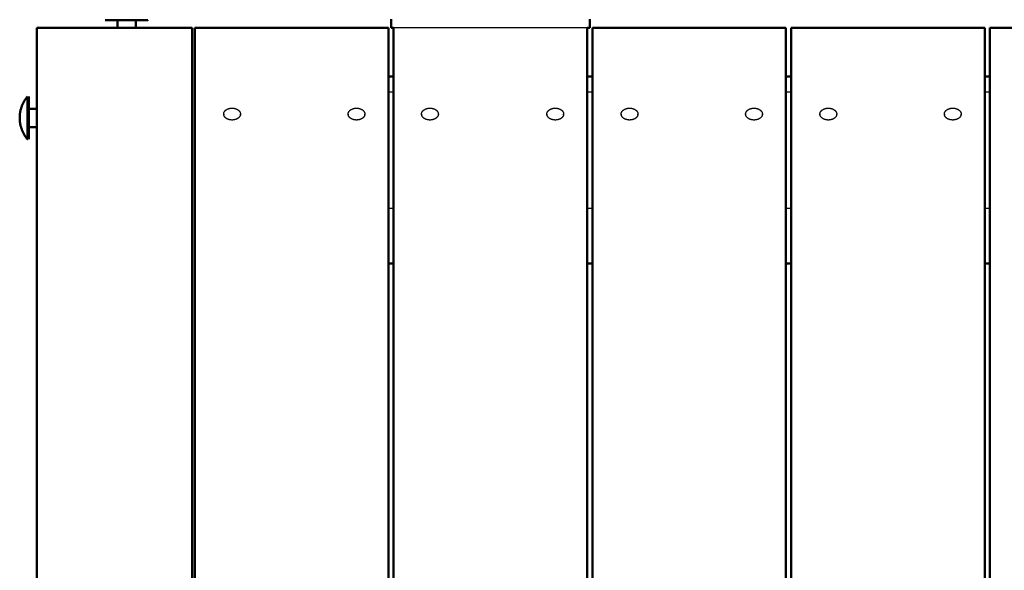
# Model space of a CAD drawing. Units: millimetres. Extents: x -4982 to 2634, y -2132 to 5397.
# Drawn here: x -617 to -48, y 319 to 637 of the extents above; entities that cross this region are included whole.
import ezdxf

# ---------------------------------------------------------------- set-up
doc = ezdxf.new("R2010")
doc.units = ezdxf.units.MM
doc.layers.add('Make2D$Visible$Curves', color=7, linetype='Continuous', true_color=0x000000)
doc.layers.add('Make2D$Visible$SceneSilhouetteCurves', color=7, linetype='Continuous', lineweight=50, true_color=0x000000)

msp = doc.modelspace()

# ---------------------------------------------------------------- linework, layer by layer
at = {"layer": 'Make2D$Visible$Curves'}
for points in [[(-607.5, 632.5), (-517.5, 632.5)], [(-607.5, 632.5), (-607.5, 0)], [(-567.83, 637), (-567.82, 637), (-543.18, 637), (-543.18, 637)], [(-560.79, 637), (-560.79, 632.5)], [(-550.21, 632.5), (-550.21, 637)], [(-517.5, 632.5), (-517.5, 1.5)], [(-404, 632.5), (-516, 632.5)], [(-516, 632.5), (-516, 1.5)], [(-404, 632.5), (-404, 1.5)], [(-402.5, 637.5), (-402.5, 632.5)], [(-402.5, 632.5), (-401, 632.5)], [(-289, 632.5), (-401, 632.5)], [(-401, 632.5), (-401, 1.5)], [(-289, 632.5), (-287.5, 632.5)], [(-289, 632.5), (-289, 1.5)], [(-287.5, 637.5), (-287.5, 632.5)], [(-174, 632.5), (-286, 632.5)], [(-286, 632.5), (-286, 1.5)], [(-174, 632.5), (-174, 1.5)], [(-59, 632.5), (-171, 632.5)], [(-171, 632.5), (-171, 1.5)], [(-59, 632.5), (-59, 1.5)], [(56, 632.5), (-56, 632.5)], [(-56, 632.5), (-56, 1.5)], [(-401, 604.5), (-404, 604.5)], [(-286, 604.5), (-289, 604.5)], [(-171, 604.5), (-174, 604.5)], [(-56, 604.5), (-59, 604.5)], [(-617.38, 580.5), (-617.38, 580.91), (-617.36, 581.32), (-617.34, 581.74), (-617.31, 582.15), (-617.27, 582.56), (-617.22, 582.98), (-617.16, 583.39), (-617.09, 583.8), (-617.02, 584.22), (-616.93, 584.63), (-616.84, 585.04), (-616.73, 585.45), (-616.62, 585.85), (-616.5, 586.26), (-616.37, 586.66), (-616.23, 587.06), (-616.08, 587.45), (-615.92, 587.84), (-615.75, 588.23), (-615.58, 588.62), (-615.4, 589), (-615.21, 589.37), (-615.01, 589.74), (-614.8, 590.11), (-614.59, 590.47), (-614.37, 590.82), (-614.14, 591.17), (-613.91, 591.52), (-613.66, 591.85), (-613.42, 592.18), (-613.16, 592.51), (-612.9, 592.83)], [(-612.9, 580.5), (-612.9, 589.22), (-612.9, 591.96), (-612.9, 592.62), (-612.9, 592.78), (-612.9, 592.81), (-612.9, 592.82), (-612.9, 592.82), (-612.9, 592.82), (-612.9, 592.83)], [(-612, 568.18), (-612, 568.18), (-612, 592.82), (-612, 592.83)], [(-401, 595.28), (-404, 595.28)], [(-286, 595.28), (-289, 595.28)], [(-171, 595.28), (-174, 595.28)], [(-56, 595.28), (-59, 595.28)], [(-607.5, 585.79), (-612, 585.79)], [(-499.35, 582.71), (-499.35, 582.78), (-499.35, 582.86), (-499.34, 582.94), (-499.33, 583.02), (-499.32, 583.09), (-499.31, 583.17), (-499.29, 583.25), (-499.27, 583.33), (-499.25, 583.41), (-499.22, 583.49), (-499.19, 583.57), (-499.16, 583.65), (-499.13, 583.73), (-499.09, 583.81), (-499.05, 583.89), (-499.01, 583.97), (-498.96, 584.05), (-498.91, 584.13), (-498.86, 584.21), (-498.81, 584.28), (-498.75, 584.36), (-498.69, 584.43), (-498.63, 584.51), (-498.56, 584.58), (-498.49, 584.66), (-498.42, 584.73), (-498.34, 584.8), (-498.27, 584.87), (-498.19, 584.94), (-498.1, 585), (-498.02, 585.07), (-497.93, 585.13), (-497.84, 585.19), (-497.75, 585.25), (-497.65, 585.31), (-497.56, 585.37), (-497.46, 585.42), (-497.36, 585.48), (-497.26, 585.53), (-497.15, 585.58), (-497.05, 585.62), (-496.94, 585.67), (-496.84, 585.71), (-496.73, 585.75), (-496.62, 585.79), (-496.51, 585.83), (-496.4, 585.86), (-496.29, 585.9), (-496.17, 585.93), (-496.06, 585.95), (-495.95, 585.98), (-495.83, 586), (-495.72, 586.03), (-495.61, 586.05), (-495.38, 586.08), (-495.16, 586.1), (-494.94, 586.12), (-494.72, 586.13), (-494.5, 586.14), (-494.28, 586.13), (-494.06, 586.12), (-493.84, 586.1), (-493.62, 586.08), (-493.39, 586.05), (-493.28, 586.03), (-493.17, 586), (-493.05, 585.98), (-492.94, 585.95), (-492.83, 585.93), (-492.71, 585.9), (-492.6, 585.86), (-492.49, 585.83), (-492.38, 585.79), (-492.27, 585.75), (-492.16, 585.71), (-492.06, 585.67), (-491.95, 585.62), (-491.85, 585.58), (-491.74, 585.53), (-491.64, 585.48), (-491.54, 585.42), (-491.44, 585.37), (-491.35, 585.31), (-491.25, 585.25), (-491.16, 585.19), (-491.07, 585.13), (-490.98, 585.07), (-490.9, 585), (-490.81, 584.94), (-490.73, 584.87), (-490.66, 584.8), (-490.58, 584.73), (-490.51, 584.66), (-490.44, 584.58), (-490.37, 584.51), (-490.31, 584.43), (-490.25, 584.36), (-490.19, 584.28), (-490.14, 584.21), (-490.09, 584.13), (-490.04, 584.05), (-489.99, 583.97), (-489.95, 583.89), (-489.91, 583.81), (-489.87, 583.73), (-489.84, 583.65), (-489.81, 583.57), (-489.78, 583.49), (-489.75, 583.41), (-489.73, 583.33), (-489.71, 583.25), (-489.69, 583.17), (-489.68, 583.09), (-489.67, 583.02), (-489.66, 582.94), (-489.65, 582.86), (-489.65, 582.78), (-489.65, 582.71)], [(-499.35, 582.71), (-499.35, 582.32)], [(-489.65, 582.71), (-489.65, 582.63), (-489.65, 582.55), (-489.66, 582.48), (-489.67, 582.4), (-489.68, 582.32), (-489.69, 582.24), (-489.71, 582.16), (-489.73, 582.08), (-489.75, 582), (-489.78, 581.92), (-489.81, 581.84), (-489.84, 581.76), (-489.87, 581.68), (-489.91, 581.6), (-489.95, 581.52), (-489.99, 581.44), (-490.04, 581.37), (-490.09, 581.29), (-490.14, 581.21), (-490.19, 581.13), (-490.25, 581.06), (-490.31, 580.98), (-490.37, 580.9), (-490.44, 580.83), (-490.51, 580.76), (-490.58, 580.69), (-490.66, 580.62), (-490.73, 580.55), (-490.81, 580.48), (-490.9, 580.41), (-490.98, 580.35), (-491.07, 580.28), (-491.16, 580.22), (-491.25, 580.16), (-491.35, 580.1), (-491.44, 580.04), (-491.54, 579.99), (-491.64, 579.94), (-491.74, 579.89), (-491.85, 579.84), (-491.95, 579.79), (-492.06, 579.74), (-492.16, 579.7), (-492.27, 579.66), (-492.38, 579.62), (-492.49, 579.59), (-492.6, 579.55), (-492.71, 579.52), (-492.83, 579.49), (-492.94, 579.46), (-493.05, 579.43), (-493.17, 579.41), (-493.28, 579.39), (-493.39, 579.37), (-493.62, 579.34), (-493.84, 579.31), (-494.06, 579.29), (-494.28, 579.28), (-494.5, 579.28), (-494.72, 579.28), (-494.94, 579.29), (-495.16, 579.31), (-495.38, 579.34), (-495.61, 579.37), (-495.72, 579.39), (-495.83, 579.41), (-495.95, 579.43), (-496.06, 579.46), (-496.17, 579.49), (-496.29, 579.52), (-496.4, 579.55), (-496.51, 579.59), (-496.62, 579.62), (-496.73, 579.66), (-496.84, 579.7), (-496.94, 579.74), (-497.05, 579.79), (-497.15, 579.84), (-497.26, 579.89), (-497.36, 579.94), (-497.46, 579.99), (-497.56, 580.04), (-497.65, 580.1), (-497.75, 580.16), (-497.84, 580.22), (-497.93, 580.28), (-498.02, 580.35), (-498.1, 580.41), (-498.19, 580.48), (-498.27, 580.55), (-498.34, 580.62), (-498.42, 580.69), (-498.49, 580.76), (-498.56, 580.83), (-498.63, 580.9), (-498.69, 580.98), (-498.75, 581.06), (-498.81, 581.13), (-498.86, 581.21), (-498.91, 581.29), (-498.96, 581.37), (-499.01, 581.44), (-499.05, 581.52), (-499.09, 581.6), (-499.13, 581.68), (-499.16, 581.76), (-499.19, 581.84), (-499.22, 581.92), (-499.25, 582), (-499.27, 582.08), (-499.29, 582.16), (-499.31, 582.24), (-499.32, 582.32), (-499.33, 582.4), (-499.34, 582.48), (-499.35, 582.55), (-499.35, 582.63), (-499.35, 582.71)], [(-489.65, 582.32), (-489.65, 582.71)], [(-427.35, 582.71), (-427.35, 582.78), (-427.35, 582.86), (-427.34, 582.94), (-427.33, 583.02), (-427.32, 583.09), (-427.31, 583.17), (-427.29, 583.25), (-427.27, 583.33), (-427.25, 583.41), (-427.22, 583.49), (-427.19, 583.57), (-427.16, 583.65), (-427.13, 583.73), (-427.09, 583.81), (-427.05, 583.89), (-427.01, 583.97), (-426.96, 584.05), (-426.91, 584.13), (-426.86, 584.21), (-426.81, 584.28), (-426.75, 584.36), (-426.69, 584.43), (-426.63, 584.51), (-426.56, 584.58), (-426.49, 584.66), (-426.42, 584.73), (-426.34, 584.8), (-426.27, 584.87), (-426.19, 584.94), (-426.1, 585), (-426.02, 585.07), (-425.93, 585.13), (-425.84, 585.19), (-425.75, 585.25), (-425.65, 585.31), (-425.56, 585.37), (-425.46, 585.42), (-425.36, 585.48), (-425.26, 585.53), (-425.15, 585.58), (-425.05, 585.62), (-424.94, 585.67), (-424.84, 585.71), (-424.73, 585.75), (-424.62, 585.79), (-424.51, 585.83), (-424.4, 585.86), (-424.29, 585.9), (-424.17, 585.93), (-424.06, 585.95), (-423.95, 585.98), (-423.83, 586), (-423.72, 586.03), (-423.61, 586.05), (-423.38, 586.08), (-423.16, 586.1), (-422.94, 586.12), (-422.72, 586.13), (-422.5, 586.14), (-422.28, 586.13), (-422.06, 586.12), (-421.84, 586.1), (-421.62, 586.08), (-421.39, 586.05), (-421.28, 586.03), (-421.17, 586), (-421.05, 585.98), (-420.94, 585.95), (-420.83, 585.93), (-420.71, 585.9), (-420.6, 585.86), (-420.49, 585.83), (-420.38, 585.79), (-420.27, 585.75), (-420.16, 585.71), (-420.06, 585.67), (-419.95, 585.62), (-419.85, 585.58), (-419.74, 585.53), (-419.64, 585.48), (-419.54, 585.42), (-419.44, 585.37), (-419.35, 585.31), (-419.25, 585.25), (-419.16, 585.19), (-419.07, 585.13), (-418.98, 585.07), (-418.9, 585), (-418.81, 584.94), (-418.73, 584.87), (-418.66, 584.8), (-418.58, 584.73), (-418.51, 584.66), (-418.44, 584.58), (-418.37, 584.51), (-418.31, 584.43), (-418.25, 584.36), (-418.19, 584.28), (-418.14, 584.21), (-418.09, 584.13), (-418.04, 584.05), (-417.99, 583.97), (-417.95, 583.89), (-417.91, 583.81), (-417.87, 583.73), (-417.84, 583.65), (-417.81, 583.57), (-417.78, 583.49), (-417.75, 583.41), (-417.73, 583.33), (-417.71, 583.25), (-417.69, 583.17), (-417.68, 583.09), (-417.67, 583.02), (-417.66, 582.94), (-417.65, 582.86), (-417.65, 582.78), (-417.65, 582.71)], [(-427.35, 582.71), (-427.35, 582.32)], [(-417.65, 582.71), (-417.65, 582.63), (-417.65, 582.55), (-417.66, 582.48), (-417.67, 582.4), (-417.68, 582.32), (-417.69, 582.24), (-417.71, 582.16), (-417.73, 582.08), (-417.75, 582), (-417.78, 581.92), (-417.81, 581.84), (-417.84, 581.76), (-417.87, 581.68), (-417.91, 581.6), (-417.95, 581.52), (-417.99, 581.44), (-418.04, 581.37), (-418.09, 581.29), (-418.14, 581.21), (-418.19, 581.13), (-418.25, 581.06), (-418.31, 580.98), (-418.37, 580.9), (-418.44, 580.83), (-418.51, 580.76), (-418.58, 580.69), (-418.66, 580.62), (-418.73, 580.55), (-418.81, 580.48), (-418.9, 580.41), (-418.98, 580.35), (-419.07, 580.28), (-419.16, 580.22), (-419.25, 580.16), (-419.35, 580.1), (-419.44, 580.04), (-419.54, 579.99), (-419.64, 579.94), (-419.74, 579.89), (-419.85, 579.84), (-419.95, 579.79), (-420.06, 579.74), (-420.16, 579.7), (-420.27, 579.66), (-420.38, 579.62), (-420.49, 579.59), (-420.6, 579.55), (-420.71, 579.52), (-420.83, 579.49), (-420.94, 579.46), (-421.05, 579.43), (-421.17, 579.41), (-421.28, 579.39), (-421.39, 579.37), (-421.62, 579.34), (-421.84, 579.31), (-422.06, 579.29), (-422.28, 579.28), (-422.5, 579.28), (-422.72, 579.28), (-422.94, 579.29), (-423.16, 579.31), (-423.38, 579.34), (-423.61, 579.37), (-423.72, 579.39), (-423.83, 579.41), (-423.95, 579.43), (-424.06, 579.46), (-424.17, 579.49), (-424.29, 579.52), (-424.4, 579.55), (-424.51, 579.59), (-424.62, 579.62), (-424.73, 579.66), (-424.84, 579.7), (-424.94, 579.74), (-425.05, 579.79), (-425.15, 579.84), (-425.26, 579.89), (-425.36, 579.94), (-425.46, 579.99), (-425.56, 580.04), (-425.65, 580.1), (-425.75, 580.16), (-425.84, 580.22), (-425.93, 580.28), (-426.02, 580.35), (-426.1, 580.41), (-426.19, 580.48), (-426.27, 580.55), (-426.34, 580.62), (-426.42, 580.69), (-426.49, 580.76), (-426.56, 580.83), (-426.63, 580.9), (-426.69, 580.98), (-426.75, 581.06), (-426.81, 581.13), (-426.86, 581.21), (-426.91, 581.29), (-426.96, 581.37), (-427.01, 581.44), (-427.05, 581.52), (-427.09, 581.6), (-427.13, 581.68), (-427.16, 581.76), (-427.19, 581.84), (-427.22, 581.92), (-427.25, 582), (-427.27, 582.08), (-427.29, 582.16), (-427.31, 582.24), (-427.32, 582.32), (-427.33, 582.4), (-427.34, 582.48), (-427.35, 582.55), (-427.35, 582.63), (-427.35, 582.71)], [(-417.65, 582.32), (-417.65, 582.71)], [(-384.85, 582.71), (-384.85, 582.78), (-384.85, 582.86), (-384.84, 582.94), (-384.83, 583.02), (-384.82, 583.09), (-384.81, 583.17), (-384.79, 583.25), (-384.77, 583.33), (-384.75, 583.41), (-384.72, 583.49), (-384.69, 583.57), (-384.66, 583.65), (-384.63, 583.73), (-384.59, 583.81), (-384.55, 583.89), (-384.51, 583.97), (-384.46, 584.05), (-384.41, 584.13), (-384.36, 584.21), (-384.31, 584.28), (-384.25, 584.36), (-384.19, 584.43), (-384.13, 584.51), (-384.06, 584.58), (-383.99, 584.66), (-383.92, 584.73), (-383.84, 584.8), (-383.77, 584.87), (-383.69, 584.94), (-383.6, 585), (-383.52, 585.07), (-383.43, 585.13), (-383.34, 585.19), (-383.25, 585.25), (-383.15, 585.31), (-383.06, 585.37), (-382.96, 585.42), (-382.86, 585.48), (-382.76, 585.53), (-382.65, 585.58), (-382.55, 585.62), (-382.44, 585.67), (-382.34, 585.71), (-382.23, 585.75), (-382.12, 585.79), (-382.01, 585.83), (-381.9, 585.86), (-381.79, 585.9), (-381.67, 585.93), (-381.56, 585.95), (-381.45, 585.98), (-381.33, 586), (-381.22, 586.03), (-381.11, 586.05), (-380.88, 586.08), (-380.66, 586.1), (-380.44, 586.12), (-380.22, 586.13), (-380, 586.14), (-379.78, 586.13), (-379.56, 586.12), (-379.34, 586.1), (-379.12, 586.08), (-378.89, 586.05), (-378.78, 586.03), (-378.67, 586), (-378.55, 585.98), (-378.44, 585.95), (-378.33, 585.93), (-378.21, 585.9), (-378.1, 585.86), (-377.99, 585.83), (-377.88, 585.79), (-377.77, 585.75), (-377.66, 585.71), (-377.56, 585.67), (-377.45, 585.62), (-377.35, 585.58), (-377.24, 585.53), (-377.14, 585.48), (-377.04, 585.42), (-376.94, 585.37), (-376.85, 585.31), (-376.75, 585.25), (-376.66, 585.19), (-376.57, 585.13), (-376.48, 585.07), (-376.4, 585), (-376.31, 584.94), (-376.23, 584.87), (-376.16, 584.8), (-376.08, 584.73), (-376.01, 584.66), (-375.94, 584.58), (-375.87, 584.51), (-375.81, 584.43), (-375.75, 584.36), (-375.69, 584.28), (-375.64, 584.21), (-375.59, 584.13), (-375.54, 584.05), (-375.49, 583.97), (-375.45, 583.89), (-375.41, 583.81), (-375.37, 583.73), (-375.34, 583.65), (-375.31, 583.57), (-375.28, 583.49), (-375.25, 583.41), (-375.23, 583.33), (-375.21, 583.25), (-375.19, 583.17), (-375.18, 583.09), (-375.17, 583.02), (-375.16, 582.94), (-375.15, 582.86), (-375.15, 582.78), (-375.15, 582.71)], [(-384.85, 582.71), (-384.85, 582.32)], [(-375.15, 582.71), (-375.15, 582.63), (-375.15, 582.55), (-375.16, 582.48), (-375.17, 582.4), (-375.18, 582.32), (-375.19, 582.24), (-375.21, 582.16), (-375.23, 582.08), (-375.25, 582), (-375.28, 581.92), (-375.31, 581.84), (-375.34, 581.76), (-375.37, 581.68), (-375.41, 581.6), (-375.45, 581.52), (-375.49, 581.44), (-375.54, 581.37), (-375.59, 581.29), (-375.64, 581.21), (-375.69, 581.13), (-375.75, 581.06), (-375.81, 580.98), (-375.87, 580.9), (-375.94, 580.83), (-376.01, 580.76), (-376.08, 580.69), (-376.16, 580.62), (-376.23, 580.55), (-376.31, 580.48), (-376.4, 580.41), (-376.48, 580.35), (-376.57, 580.28), (-376.66, 580.22), (-376.75, 580.16), (-376.85, 580.1), (-376.94, 580.04), (-377.04, 579.99), (-377.14, 579.94), (-377.24, 579.89), (-377.35, 579.84), (-377.45, 579.79), (-377.56, 579.74), (-377.66, 579.7), (-377.77, 579.66), (-377.88, 579.62), (-377.99, 579.59), (-378.1, 579.55), (-378.21, 579.52), (-378.33, 579.49), (-378.44, 579.46), (-378.55, 579.43), (-378.67, 579.41), (-378.78, 579.39), (-378.89, 579.37), (-379.12, 579.34), (-379.34, 579.31), (-379.56, 579.29), (-379.78, 579.28), (-380, 579.28), (-380.22, 579.28), (-380.44, 579.29), (-380.66, 579.31), (-380.88, 579.34), (-381.11, 579.37), (-381.22, 579.39), (-381.33, 579.41), (-381.45, 579.43), (-381.56, 579.46), (-381.67, 579.49), (-381.79, 579.52), (-381.9, 579.55), (-382.01, 579.59), (-382.12, 579.62), (-382.23, 579.66), (-382.34, 579.7), (-382.44, 579.74), (-382.55, 579.79), (-382.65, 579.84), (-382.76, 579.89), (-382.86, 579.94), (-382.96, 579.99), (-383.06, 580.04), (-383.15, 580.1), (-383.25, 580.16), (-383.34, 580.22), (-383.43, 580.28), (-383.52, 580.35), (-383.6, 580.41), (-383.69, 580.48), (-383.77, 580.55), (-383.84, 580.62), (-383.92, 580.69), (-383.99, 580.76), (-384.06, 580.83), (-384.13, 580.9), (-384.19, 580.98), (-384.25, 581.06), (-384.31, 581.13), (-384.36, 581.21), (-384.41, 581.29), (-384.46, 581.37), (-384.51, 581.44), (-384.55, 581.52), (-384.59, 581.6), (-384.63, 581.68), (-384.66, 581.76), (-384.69, 581.84), (-384.72, 581.92), (-384.75, 582), (-384.77, 582.08), (-384.79, 582.16), (-384.81, 582.24), (-384.82, 582.32), (-384.83, 582.4), (-384.84, 582.48), (-384.85, 582.55), (-384.85, 582.63), (-384.85, 582.71)], [(-375.15, 582.32), (-375.15, 582.71)], [(-312.35, 582.71), (-312.35, 582.78), (-312.35, 582.86), (-312.34, 582.94), (-312.33, 583.02), (-312.32, 583.09), (-312.31, 583.17), (-312.29, 583.25), (-312.27, 583.33), (-312.25, 583.41), (-312.22, 583.49), (-312.19, 583.57), (-312.16, 583.65), (-312.13, 583.73), (-312.09, 583.81), (-312.05, 583.89), (-312.01, 583.97), (-311.96, 584.05), (-311.91, 584.13), (-311.86, 584.21), (-311.81, 584.28), (-311.75, 584.36), (-311.69, 584.43), (-311.63, 584.51), (-311.56, 584.58), (-311.49, 584.66), (-311.42, 584.73), (-311.34, 584.8), (-311.27, 584.87), (-311.19, 584.94), (-311.1, 585), (-311.02, 585.07), (-310.93, 585.13), (-310.84, 585.19), (-310.75, 585.25), (-310.65, 585.31), (-310.56, 585.37), (-310.46, 585.42), (-310.36, 585.48), (-310.26, 585.53), (-310.15, 585.58), (-310.05, 585.62), (-309.94, 585.67), (-309.84, 585.71), (-309.73, 585.75), (-309.62, 585.79), (-309.51, 585.83), (-309.4, 585.86), (-309.29, 585.9), (-309.17, 585.93), (-309.06, 585.95), (-308.95, 585.98), (-308.83, 586), (-308.72, 586.03), (-308.61, 586.05), (-308.38, 586.08), (-308.16, 586.1), (-307.94, 586.12), (-307.72, 586.13), (-307.5, 586.14), (-307.28, 586.13), (-307.06, 586.12), (-306.84, 586.1), (-306.62, 586.08), (-306.39, 586.05), (-306.28, 586.03), (-306.17, 586), (-306.05, 585.98), (-305.94, 585.95), (-305.83, 585.93), (-305.71, 585.9), (-305.6, 585.86), (-305.49, 585.83), (-305.38, 585.79), (-305.27, 585.75), (-305.16, 585.71), (-305.06, 585.67), (-304.95, 585.62), (-304.85, 585.58), (-304.74, 585.53), (-304.64, 585.48), (-304.54, 585.42), (-304.44, 585.37), (-304.35, 585.31), (-304.25, 585.25), (-304.16, 585.19), (-304.07, 585.13), (-303.98, 585.07), (-303.9, 585), (-303.81, 584.94), (-303.73, 584.87), (-303.66, 584.8), (-303.58, 584.73), (-303.51, 584.66), (-303.44, 584.58), (-303.37, 584.51), (-303.31, 584.43), (-303.25, 584.36), (-303.19, 584.28), (-303.14, 584.21), (-303.09, 584.13), (-303.04, 584.05), (-302.99, 583.97), (-302.95, 583.89), (-302.91, 583.81), (-302.87, 583.73), (-302.84, 583.65), (-302.81, 583.57), (-302.78, 583.49), (-302.75, 583.41), (-302.73, 583.33), (-302.71, 583.25), (-302.69, 583.17), (-302.68, 583.09), (-302.67, 583.02), (-302.66, 582.94), (-302.65, 582.86), (-302.65, 582.78), (-302.65, 582.71)], [(-312.35, 582.71), (-312.35, 582.32)], [(-302.65, 582.71), (-302.65, 582.63), (-302.65, 582.55), (-302.66, 582.48), (-302.67, 582.4), (-302.68, 582.32), (-302.69, 582.24), (-302.71, 582.16), (-302.73, 582.08), (-302.75, 582), (-302.78, 581.92), (-302.81, 581.84), (-302.84, 581.76), (-302.87, 581.68), (-302.91, 581.6), (-302.95, 581.52), (-302.99, 581.44), (-303.04, 581.37), (-303.09, 581.29), (-303.14, 581.21), (-303.19, 581.13), (-303.25, 581.06), (-303.31, 580.98), (-303.37, 580.9), (-303.44, 580.83), (-303.51, 580.76), (-303.58, 580.69), (-303.66, 580.62), (-303.73, 580.55), (-303.81, 580.48), (-303.9, 580.41), (-303.98, 580.35), (-304.07, 580.28), (-304.16, 580.22), (-304.25, 580.16), (-304.35, 580.1), (-304.44, 580.04), (-304.54, 579.99), (-304.64, 579.94), (-304.74, 579.89), (-304.85, 579.84), (-304.95, 579.79), (-305.06, 579.74), (-305.16, 579.7), (-305.27, 579.66), (-305.38, 579.62), (-305.49, 579.59), (-305.6, 579.55), (-305.71, 579.52), (-305.83, 579.49), (-305.94, 579.46), (-306.05, 579.43), (-306.17, 579.41), (-306.28, 579.39), (-306.39, 579.37), (-306.62, 579.34), (-306.84, 579.31), (-307.06, 579.29), (-307.28, 579.28), (-307.5, 579.28), (-307.72, 579.28), (-307.94, 579.29), (-308.16, 579.31), (-308.38, 579.34), (-308.61, 579.37), (-308.72, 579.39), (-308.83, 579.41), (-308.95, 579.43), (-309.06, 579.46), (-309.17, 579.49), (-309.29, 579.52), (-309.4, 579.55), (-309.51, 579.59), (-309.62, 579.62), (-309.73, 579.66), (-309.84, 579.7), (-309.94, 579.74), (-310.05, 579.79), (-310.15, 579.84), (-310.26, 579.89), (-310.36, 579.94), (-310.46, 579.99), (-310.56, 580.04), (-310.65, 580.1), (-310.75, 580.16), (-310.84, 580.22), (-310.93, 580.28), (-311.02, 580.35), (-311.1, 580.41), (-311.19, 580.48), (-311.27, 580.55), (-311.34, 580.62), (-311.42, 580.69), (-311.49, 580.76), (-311.56, 580.83), (-311.63, 580.9), (-311.69, 580.98), (-311.75, 581.06), (-311.81, 581.13), (-311.86, 581.21), (-311.91, 581.29), (-311.96, 581.37), (-312.01, 581.44), (-312.05, 581.52), (-312.09, 581.6), (-312.13, 581.68), (-312.16, 581.76), (-312.19, 581.84), (-312.22, 581.92), (-312.25, 582), (-312.27, 582.08), (-312.29, 582.16), (-312.31, 582.24), (-312.32, 582.32), (-312.33, 582.4), (-312.34, 582.48), (-312.35, 582.55), (-312.35, 582.63), (-312.35, 582.71)], [(-302.65, 582.32), (-302.65, 582.71)], [(-269.35, 582.71), (-269.35, 582.78), (-269.35, 582.86), (-269.34, 582.94), (-269.33, 583.02), (-269.32, 583.09), (-269.31, 583.17), (-269.29, 583.25), (-269.27, 583.33), (-269.25, 583.41), (-269.22, 583.49), (-269.19, 583.57), (-269.16, 583.65), (-269.13, 583.73), (-269.09, 583.81), (-269.05, 583.89), (-269.01, 583.97), (-268.96, 584.05), (-268.91, 584.13), (-268.86, 584.21), (-268.81, 584.28), (-268.75, 584.36), (-268.69, 584.43), (-268.63, 584.51), (-268.56, 584.58), (-268.49, 584.66), (-268.42, 584.73), (-268.34, 584.8), (-268.27, 584.87), (-268.19, 584.94), (-268.1, 585), (-268.02, 585.07), (-267.93, 585.13), (-267.84, 585.19), (-267.75, 585.25), (-267.65, 585.31), (-267.56, 585.37), (-267.46, 585.42), (-267.36, 585.48), (-267.26, 585.53), (-267.15, 585.58), (-267.05, 585.62), (-266.94, 585.67), (-266.84, 585.71), (-266.73, 585.75), (-266.62, 585.79), (-266.51, 585.83), (-266.4, 585.86), (-266.29, 585.9), (-266.17, 585.93), (-266.06, 585.95), (-265.95, 585.98), (-265.83, 586), (-265.72, 586.03), (-265.61, 586.05), (-265.38, 586.08), (-265.16, 586.1), (-264.94, 586.12), (-264.72, 586.13), (-264.5, 586.14), (-264.28, 586.13), (-264.06, 586.12), (-263.84, 586.1), (-263.62, 586.08), (-263.39, 586.05), (-263.28, 586.03), (-263.17, 586), (-263.05, 585.98), (-262.94, 585.95), (-262.83, 585.93), (-262.71, 585.9), (-262.6, 585.86), (-262.49, 585.83), (-262.38, 585.79), (-262.27, 585.75), (-262.16, 585.71), (-262.06, 585.67), (-261.95, 585.62), (-261.85, 585.58), (-261.74, 585.53), (-261.64, 585.48), (-261.54, 585.42), (-261.44, 585.37), (-261.35, 585.31), (-261.25, 585.25), (-261.16, 585.19), (-261.07, 585.13), (-260.98, 585.07), (-260.9, 585), (-260.81, 584.94), (-260.73, 584.87), (-260.66, 584.8), (-260.58, 584.73), (-260.51, 584.66), (-260.44, 584.58), (-260.37, 584.51), (-260.31, 584.43), (-260.25, 584.36), (-260.19, 584.28), (-260.14, 584.21), (-260.09, 584.13), (-260.04, 584.05), (-259.99, 583.97), (-259.95, 583.89), (-259.91, 583.81), (-259.87, 583.73), (-259.84, 583.65), (-259.81, 583.57), (-259.78, 583.49), (-259.75, 583.41), (-259.73, 583.33), (-259.71, 583.25), (-259.69, 583.17), (-259.68, 583.09), (-259.67, 583.02), (-259.66, 582.94), (-259.65, 582.86), (-259.65, 582.78), (-259.65, 582.71)], [(-269.35, 582.71), (-269.35, 582.32)], [(-259.65, 582.71), (-259.65, 582.63), (-259.65, 582.55), (-259.66, 582.48), (-259.67, 582.4), (-259.68, 582.32), (-259.69, 582.24), (-259.71, 582.16), (-259.73, 582.08), (-259.75, 582), (-259.78, 581.92), (-259.81, 581.84), (-259.84, 581.76), (-259.87, 581.68), (-259.91, 581.6), (-259.95, 581.52), (-259.99, 581.44), (-260.04, 581.37), (-260.09, 581.29), (-260.14, 581.21), (-260.19, 581.13), (-260.25, 581.06), (-260.31, 580.98), (-260.37, 580.9), (-260.44, 580.83), (-260.51, 580.76), (-260.58, 580.69), (-260.66, 580.62), (-260.73, 580.55), (-260.81, 580.48), (-260.9, 580.41), (-260.98, 580.35), (-261.07, 580.28), (-261.16, 580.22), (-261.25, 580.16), (-261.35, 580.1), (-261.44, 580.04), (-261.54, 579.99), (-261.64, 579.94), (-261.74, 579.89), (-261.85, 579.84), (-261.95, 579.79), (-262.06, 579.74), (-262.16, 579.7), (-262.27, 579.66), (-262.38, 579.62), (-262.49, 579.59), (-262.6, 579.55), (-262.71, 579.52), (-262.83, 579.49), (-262.94, 579.46), (-263.05, 579.43), (-263.17, 579.41), (-263.28, 579.39), (-263.39, 579.37), (-263.62, 579.34), (-263.84, 579.31), (-264.06, 579.29), (-264.28, 579.28), (-264.5, 579.28), (-264.72, 579.28), (-264.94, 579.29), (-265.16, 579.31), (-265.38, 579.34), (-265.61, 579.37), (-265.72, 579.39), (-265.83, 579.41), (-265.95, 579.43), (-266.06, 579.46), (-266.17, 579.49), (-266.29, 579.52), (-266.4, 579.55), (-266.51, 579.59), (-266.62, 579.62), (-266.73, 579.66), (-266.84, 579.7), (-266.94, 579.74), (-267.05, 579.79), (-267.15, 579.84), (-267.26, 579.89), (-267.36, 579.94), (-267.46, 579.99), (-267.56, 580.04), (-267.65, 580.1), (-267.75, 580.16), (-267.84, 580.22), (-267.93, 580.28), (-268.02, 580.35), (-268.1, 580.41), (-268.19, 580.48), (-268.27, 580.55), (-268.34, 580.62), (-268.42, 580.69), (-268.49, 580.76), (-268.56, 580.83), (-268.63, 580.9), (-268.69, 580.98), (-268.75, 581.06), (-268.81, 581.13), (-268.86, 581.21), (-268.91, 581.29), (-268.96, 581.37), (-269.01, 581.44), (-269.05, 581.52), (-269.09, 581.6), (-269.13, 581.68), (-269.16, 581.76), (-269.19, 581.84), (-269.22, 581.92), (-269.25, 582), (-269.27, 582.08), (-269.29, 582.16), (-269.31, 582.24), (-269.32, 582.32), (-269.33, 582.4), (-269.34, 582.48), (-269.35, 582.55), (-269.35, 582.63), (-269.35, 582.71)], [(-259.65, 582.32), (-259.65, 582.71)], [(-197.35, 582.71), (-197.35, 582.78), (-197.35, 582.86), (-197.34, 582.94), (-197.33, 583.02), (-197.32, 583.09), (-197.31, 583.17), (-197.29, 583.25), (-197.27, 583.33), (-197.25, 583.41), (-197.22, 583.49), (-197.19, 583.57), (-197.16, 583.65), (-197.13, 583.73), (-197.09, 583.81), (-197.05, 583.89), (-197.01, 583.97), (-196.96, 584.05), (-196.91, 584.13), (-196.86, 584.21), (-196.81, 584.28), (-196.75, 584.36), (-196.69, 584.43), (-196.63, 584.51), (-196.56, 584.58), (-196.49, 584.66), (-196.42, 584.73), (-196.34, 584.8), (-196.27, 584.87), (-196.19, 584.94), (-196.1, 585), (-196.02, 585.07), (-195.93, 585.13), (-195.84, 585.19), (-195.75, 585.25), (-195.65, 585.31), (-195.56, 585.37), (-195.46, 585.42), (-195.36, 585.48), (-195.26, 585.53), (-195.15, 585.58), (-195.05, 585.62), (-194.94, 585.67), (-194.84, 585.71), (-194.73, 585.75), (-194.62, 585.79), (-194.51, 585.83), (-194.4, 585.86), (-194.29, 585.9), (-194.17, 585.93), (-194.06, 585.95), (-193.95, 585.98), (-193.83, 586), (-193.72, 586.03), (-193.61, 586.05), (-193.38, 586.08), (-193.16, 586.1), (-192.94, 586.12), (-192.72, 586.13), (-192.5, 586.14), (-192.28, 586.13), (-192.06, 586.12), (-191.84, 586.1), (-191.62, 586.08), (-191.39, 586.05), (-191.28, 586.03), (-191.17, 586), (-191.05, 585.98), (-190.94, 585.95), (-190.83, 585.93), (-190.71, 585.9), (-190.6, 585.86), (-190.49, 585.83), (-190.38, 585.79), (-190.27, 585.75), (-190.16, 585.71), (-190.06, 585.67), (-189.95, 585.62), (-189.85, 585.58), (-189.74, 585.53), (-189.64, 585.48), (-189.54, 585.42), (-189.44, 585.37), (-189.35, 585.31), (-189.25, 585.25), (-189.16, 585.19), (-189.07, 585.13), (-188.98, 585.07), (-188.9, 585), (-188.81, 584.94), (-188.73, 584.87), (-188.66, 584.8), (-188.58, 584.73), (-188.51, 584.66), (-188.44, 584.58), (-188.37, 584.51), (-188.31, 584.43), (-188.25, 584.36), (-188.19, 584.28), (-188.14, 584.21), (-188.09, 584.13), (-188.04, 584.05), (-187.99, 583.97), (-187.95, 583.89), (-187.91, 583.81), (-187.87, 583.73), (-187.84, 583.65), (-187.81, 583.57), (-187.78, 583.49), (-187.75, 583.41), (-187.73, 583.33), (-187.71, 583.25), (-187.69, 583.17), (-187.68, 583.09), (-187.67, 583.02), (-187.66, 582.94), (-187.65, 582.86), (-187.65, 582.78), (-187.65, 582.71)], [(-197.35, 582.71), (-197.35, 582.32)], [(-187.65, 582.71), (-187.65, 582.63), (-187.65, 582.55), (-187.66, 582.48), (-187.67, 582.4), (-187.68, 582.32), (-187.69, 582.24), (-187.71, 582.16), (-187.73, 582.08), (-187.75, 582), (-187.78, 581.92), (-187.81, 581.84), (-187.84, 581.76), (-187.87, 581.68), (-187.91, 581.6), (-187.95, 581.52), (-187.99, 581.44), (-188.04, 581.37), (-188.09, 581.29), (-188.14, 581.21), (-188.19, 581.13), (-188.25, 581.06), (-188.31, 580.98), (-188.37, 580.9), (-188.44, 580.83), (-188.51, 580.76), (-188.58, 580.69), (-188.66, 580.62), (-188.73, 580.55), (-188.81, 580.48), (-188.9, 580.41), (-188.98, 580.35), (-189.07, 580.28), (-189.16, 580.22), (-189.25, 580.16), (-189.35, 580.1), (-189.44, 580.04), (-189.54, 579.99), (-189.64, 579.94), (-189.74, 579.89), (-189.85, 579.84), (-189.95, 579.79), (-190.06, 579.74), (-190.16, 579.7), (-190.27, 579.66), (-190.38, 579.62), (-190.49, 579.59), (-190.6, 579.55), (-190.71, 579.52), (-190.83, 579.49), (-190.94, 579.46), (-191.05, 579.43), (-191.17, 579.41), (-191.28, 579.39), (-191.39, 579.37), (-191.62, 579.34), (-191.84, 579.31), (-192.06, 579.29), (-192.28, 579.28), (-192.5, 579.28), (-192.72, 579.28), (-192.94, 579.29), (-193.16, 579.31), (-193.38, 579.34), (-193.61, 579.37), (-193.72, 579.39), (-193.83, 579.41), (-193.95, 579.43), (-194.06, 579.46), (-194.17, 579.49), (-194.29, 579.52), (-194.4, 579.55), (-194.51, 579.59), (-194.62, 579.62), (-194.73, 579.66), (-194.84, 579.7), (-194.94, 579.74), (-195.05, 579.79), (-195.15, 579.84), (-195.26, 579.89), (-195.36, 579.94), (-195.46, 579.99), (-195.56, 580.04), (-195.65, 580.1), (-195.75, 580.16), (-195.84, 580.22), (-195.93, 580.28), (-196.02, 580.35), (-196.1, 580.41), (-196.19, 580.48), (-196.27, 580.55), (-196.34, 580.62), (-196.42, 580.69), (-196.49, 580.76), (-196.56, 580.83), (-196.63, 580.9), (-196.69, 580.98), (-196.75, 581.06), (-196.81, 581.13), (-196.86, 581.21), (-196.91, 581.29), (-196.96, 581.37), (-197.01, 581.44), (-197.05, 581.52), (-197.09, 581.6), (-197.13, 581.68), (-197.16, 581.76), (-197.19, 581.84), (-197.22, 581.92), (-197.25, 582), (-197.27, 582.08), (-197.29, 582.16), (-197.31, 582.24), (-197.32, 582.32), (-197.33, 582.4), (-197.34, 582.48), (-197.35, 582.55), (-197.35, 582.63), (-197.35, 582.71)], [(-187.65, 582.32), (-187.65, 582.71)], [(-154.35, 582.71), (-154.35, 582.78), (-154.35, 582.86), (-154.34, 582.94), (-154.33, 583.02), (-154.32, 583.09), (-154.31, 583.17), (-154.29, 583.25), (-154.27, 583.33), (-154.25, 583.41), (-154.22, 583.49), (-154.19, 583.57), (-154.16, 583.65), (-154.13, 583.73), (-154.09, 583.81), (-154.05, 583.89), (-154.01, 583.97), (-153.96, 584.05), (-153.91, 584.13), (-153.86, 584.21), (-153.81, 584.28), (-153.75, 584.36), (-153.69, 584.43), (-153.63, 584.51), (-153.56, 584.58), (-153.49, 584.66), (-153.42, 584.73), (-153.34, 584.8), (-153.27, 584.87), (-153.19, 584.94), (-153.1, 585), (-153.02, 585.07), (-152.93, 585.13), (-152.84, 585.19), (-152.75, 585.25), (-152.65, 585.31), (-152.56, 585.37), (-152.46, 585.42), (-152.36, 585.48), (-152.26, 585.53), (-152.15, 585.58), (-152.05, 585.62), (-151.94, 585.67), (-151.84, 585.71), (-151.73, 585.75), (-151.62, 585.79), (-151.51, 585.83), (-151.4, 585.86), (-151.29, 585.9), (-151.17, 585.93), (-151.06, 585.95), (-150.95, 585.98), (-150.83, 586), (-150.72, 586.03), (-150.61, 586.05), (-150.38, 586.08), (-150.16, 586.1), (-149.94, 586.12), (-149.72, 586.13), (-149.5, 586.14), (-149.28, 586.13), (-149.06, 586.12), (-148.84, 586.1), (-148.62, 586.08), (-148.39, 586.05), (-148.28, 586.03), (-148.17, 586), (-148.05, 585.98), (-147.94, 585.95), (-147.83, 585.93), (-147.71, 585.9), (-147.6, 585.86), (-147.49, 585.83), (-147.38, 585.79), (-147.27, 585.75), (-147.16, 585.71), (-147.06, 585.67), (-146.95, 585.62), (-146.85, 585.58), (-146.74, 585.53), (-146.64, 585.48), (-146.54, 585.42), (-146.44, 585.37), (-146.35, 585.31), (-146.25, 585.25), (-146.16, 585.19), (-146.07, 585.13), (-145.98, 585.07), (-145.9, 585), (-145.81, 584.94), (-145.73, 584.87), (-145.66, 584.8), (-145.58, 584.73), (-145.51, 584.66), (-145.44, 584.58), (-145.37, 584.51), (-145.31, 584.43), (-145.25, 584.36), (-145.19, 584.28), (-145.14, 584.21), (-145.09, 584.13), (-145.04, 584.05), (-144.99, 583.97), (-144.95, 583.89), (-144.91, 583.81), (-144.87, 583.73), (-144.84, 583.65), (-144.81, 583.57), (-144.78, 583.49), (-144.75, 583.41), (-144.73, 583.33), (-144.71, 583.25), (-144.69, 583.17), (-144.68, 583.09), (-144.67, 583.02), (-144.66, 582.94), (-144.65, 582.86), (-144.65, 582.78), (-144.65, 582.71)], [(-154.35, 582.71), (-154.35, 582.32)], [(-144.65, 582.71), (-144.65, 582.63), (-144.65, 582.55), (-144.66, 582.48), (-144.67, 582.4), (-144.68, 582.32), (-144.69, 582.24), (-144.71, 582.16), (-144.73, 582.08), (-144.75, 582), (-144.78, 581.92), (-144.81, 581.84), (-144.84, 581.76), (-144.87, 581.68), (-144.91, 581.6), (-144.95, 581.52), (-144.99, 581.44), (-145.04, 581.37), (-145.09, 581.29), (-145.14, 581.21), (-145.19, 581.13), (-145.25, 581.06), (-145.31, 580.98), (-145.37, 580.9), (-145.44, 580.83), (-145.51, 580.76), (-145.58, 580.69), (-145.66, 580.62), (-145.73, 580.55), (-145.81, 580.48), (-145.9, 580.41), (-145.98, 580.35), (-146.07, 580.28), (-146.16, 580.22), (-146.25, 580.16), (-146.35, 580.1), (-146.44, 580.04), (-146.54, 579.99), (-146.64, 579.94), (-146.74, 579.89), (-146.85, 579.84), (-146.95, 579.79), (-147.06, 579.74), (-147.16, 579.7), (-147.27, 579.66), (-147.38, 579.62), (-147.49, 579.59), (-147.6, 579.55), (-147.71, 579.52), (-147.83, 579.49), (-147.94, 579.46), (-148.05, 579.43), (-148.17, 579.41), (-148.28, 579.39), (-148.39, 579.37), (-148.62, 579.34), (-148.84, 579.31), (-149.06, 579.29), (-149.28, 579.28), (-149.5, 579.28), (-149.72, 579.28), (-149.94, 579.29), (-150.16, 579.31), (-150.38, 579.34), (-150.61, 579.37), (-150.72, 579.39), (-150.83, 579.41), (-150.95, 579.43), (-151.06, 579.46), (-151.17, 579.49), (-151.29, 579.52), (-151.4, 579.55), (-151.51, 579.59), (-151.62, 579.62), (-151.73, 579.66), (-151.84, 579.7), (-151.94, 579.74), (-152.05, 579.79), (-152.15, 579.84), (-152.26, 579.89), (-152.36, 579.94), (-152.46, 579.99), (-152.56, 580.04), (-152.65, 580.1), (-152.75, 580.16), (-152.84, 580.22), (-152.93, 580.28), (-153.02, 580.35), (-153.1, 580.41), (-153.19, 580.48), (-153.27, 580.55), (-153.34, 580.62), (-153.42, 580.69), (-153.49, 580.76), (-153.56, 580.83), (-153.63, 580.9), (-153.69, 580.98), (-153.75, 581.06), (-153.81, 581.13), (-153.86, 581.21), (-153.91, 581.29), (-153.96, 581.37), (-154.01, 581.44), (-154.05, 581.52), (-154.09, 581.6), (-154.13, 581.68), (-154.16, 581.76), (-154.19, 581.84), (-154.22, 581.92), (-154.25, 582), (-154.27, 582.08), (-154.29, 582.16), (-154.31, 582.24), (-154.32, 582.32), (-154.33, 582.4), (-154.34, 582.48), (-154.35, 582.55), (-154.35, 582.63), (-154.35, 582.71)], [(-144.65, 582.32), (-144.65, 582.71)], [(-82.35, 582.71), (-82.35, 582.78), (-82.35, 582.86), (-82.34, 582.94), (-82.33, 583.02), (-82.32, 583.09), (-82.31, 583.17), (-82.29, 583.25), (-82.27, 583.33), (-82.25, 583.41), (-82.22, 583.49), (-82.19, 583.57), (-82.16, 583.65), (-82.13, 583.73), (-82.09, 583.81), (-82.05, 583.89), (-82.01, 583.97), (-81.96, 584.05), (-81.91, 584.13), (-81.86, 584.21), (-81.81, 584.28), (-81.75, 584.36), (-81.69, 584.43), (-81.63, 584.51), (-81.56, 584.58), (-81.49, 584.66), (-81.42, 584.73), (-81.34, 584.8), (-81.27, 584.87), (-81.19, 584.94), (-81.1, 585), (-81.02, 585.07), (-80.93, 585.13), (-80.84, 585.19), (-80.75, 585.25), (-80.65, 585.31), (-80.56, 585.37), (-80.46, 585.42), (-80.36, 585.48), (-80.26, 585.53), (-80.15, 585.58), (-80.05, 585.62), (-79.94, 585.67), (-79.84, 585.71), (-79.73, 585.75), (-79.62, 585.79), (-79.51, 585.83), (-79.4, 585.86), (-79.29, 585.9), (-79.17, 585.93), (-79.06, 585.95), (-78.95, 585.98), (-78.83, 586), (-78.72, 586.03), (-78.61, 586.05), (-78.38, 586.08), (-78.16, 586.1), (-77.94, 586.12), (-77.72, 586.13), (-77.5, 586.14), (-77.28, 586.13), (-77.06, 586.12), (-76.84, 586.1), (-76.62, 586.08), (-76.39, 586.05), (-76.28, 586.03), (-76.17, 586), (-76.05, 585.98), (-75.94, 585.95), (-75.83, 585.93), (-75.71, 585.9), (-75.6, 585.86), (-75.49, 585.83), (-75.38, 585.79), (-75.27, 585.75), (-75.16, 585.71), (-75.06, 585.67), (-74.95, 585.62), (-74.85, 585.58), (-74.74, 585.53), (-74.64, 585.48), (-74.54, 585.42), (-74.44, 585.37), (-74.35, 585.31), (-74.25, 585.25), (-74.16, 585.19), (-74.07, 585.13), (-73.98, 585.07), (-73.9, 585), (-73.81, 584.94), (-73.73, 584.87), (-73.66, 584.8), (-73.58, 584.73), (-73.51, 584.66), (-73.44, 584.58), (-73.37, 584.51), (-73.31, 584.43), (-73.25, 584.36), (-73.19, 584.28), (-73.14, 584.21), (-73.09, 584.13), (-73.04, 584.05), (-72.99, 583.97), (-72.95, 583.89), (-72.91, 583.81), (-72.87, 583.73), (-72.84, 583.65), (-72.81, 583.57), (-72.78, 583.49), (-72.75, 583.41), (-72.73, 583.33), (-72.71, 583.25), (-72.69, 583.17), (-72.68, 583.09), (-72.67, 583.02), (-72.66, 582.94), (-72.65, 582.86), (-72.65, 582.78), (-72.65, 582.71)], [(-82.35, 582.71), (-82.35, 582.32)], [(-72.65, 582.71), (-72.65, 582.63), (-72.65, 582.55), (-72.66, 582.48), (-72.67, 582.4), (-72.68, 582.32), (-72.69, 582.24), (-72.71, 582.16), (-72.73, 582.08), (-72.75, 582), (-72.78, 581.92), (-72.81, 581.84), (-72.84, 581.76), (-72.87, 581.68), (-72.91, 581.6), (-72.95, 581.52), (-72.99, 581.44), (-73.04, 581.37), (-73.09, 581.29), (-73.14, 581.21), (-73.19, 581.13), (-73.25, 581.06), (-73.31, 580.98), (-73.37, 580.9), (-73.44, 580.83), (-73.51, 580.76), (-73.58, 580.69), (-73.66, 580.62), (-73.73, 580.55), (-73.81, 580.48), (-73.9, 580.41), (-73.98, 580.35), (-74.07, 580.28), (-74.16, 580.22), (-74.25, 580.16), (-74.35, 580.1), (-74.44, 580.04), (-74.54, 579.99), (-74.64, 579.94), (-74.74, 579.89), (-74.85, 579.84), (-74.95, 579.79), (-75.06, 579.74), (-75.16, 579.7), (-75.27, 579.66), (-75.38, 579.62), (-75.49, 579.59), (-75.6, 579.55), (-75.71, 579.52), (-75.83, 579.49), (-75.94, 579.46), (-76.05, 579.43), (-76.17, 579.41), (-76.28, 579.39), (-76.39, 579.37), (-76.62, 579.34), (-76.84, 579.31), (-77.06, 579.29), (-77.28, 579.28), (-77.5, 579.28), (-77.72, 579.28), (-77.94, 579.29), (-78.16, 579.31), (-78.38, 579.34), (-78.61, 579.37), (-78.72, 579.39), (-78.83, 579.41), (-78.95, 579.43), (-79.06, 579.46), (-79.17, 579.49), (-79.29, 579.52), (-79.4, 579.55), (-79.51, 579.59), (-79.62, 579.62), (-79.73, 579.66), (-79.84, 579.7), (-79.94, 579.74), (-80.05, 579.79), (-80.15, 579.84), (-80.26, 579.89), (-80.36, 579.94), (-80.46, 579.99), (-80.56, 580.04), (-80.65, 580.1), (-80.75, 580.16), (-80.84, 580.22), (-80.93, 580.28), (-81.02, 580.35), (-81.1, 580.41), (-81.19, 580.48), (-81.27, 580.55), (-81.34, 580.62), (-81.42, 580.69), (-81.49, 580.76), (-81.56, 580.83), (-81.63, 580.9), (-81.69, 580.98), (-81.75, 581.06), (-81.81, 581.13), (-81.86, 581.21), (-81.91, 581.29), (-81.96, 581.37), (-82.01, 581.44), (-82.05, 581.52), (-82.09, 581.6), (-82.13, 581.68), (-82.16, 581.76), (-82.19, 581.84), (-82.22, 581.92), (-82.25, 582), (-82.27, 582.08), (-82.29, 582.16), (-82.31, 582.24), (-82.32, 582.32), (-82.33, 582.4), (-82.34, 582.48), (-82.35, 582.55), (-82.35, 582.63), (-82.35, 582.71)], [(-72.65, 582.32), (-72.65, 582.71)], [(-612.9, 568.18), (-613.16, 568.49), (-613.42, 568.82), (-613.66, 569.15), (-613.91, 569.48), (-614.14, 569.83), (-614.37, 570.18), (-614.59, 570.53), (-614.8, 570.89), (-615.01, 571.26), (-615.21, 571.63), (-615.4, 572), (-615.58, 572.38), (-615.75, 572.77), (-615.92, 573.16), (-616.08, 573.55), (-616.23, 573.94), (-616.37, 574.34), (-616.5, 574.74), (-616.62, 575.15), (-616.73, 575.55), (-616.84, 575.96), (-616.93, 576.37), (-617.02, 576.78), (-617.09, 577.2), (-617.16, 577.61), (-617.22, 578.02), (-617.27, 578.44), (-617.31, 578.85), (-617.34, 579.26), (-617.36, 579.68), (-617.38, 580.09), (-617.38, 580.5)], [(-612.9, 580.5), (-612.9, 571.78), (-612.9, 569.04), (-612.9, 568.38), (-612.9, 568.22), (-612.9, 568.19), (-612.9, 568.18), (-612.9, 568.18), (-612.9, 568.18), (-612.9, 568.18)], [(-612, 575.21), (-607.5, 575.21)], [(-401, 528.11), (-404, 528.11)], [(-286, 528.11), (-289, 528.11)], [(-171, 528.11), (-174, 528.11)], [(-56, 528.11), (-59, 528.11)], [(-401, 496.29), (-404, 496.29)], [(-286, 496.29), (-289, 496.29)], [(-171, 496.29), (-174, 496.29)], [(-56, 496.29), (-59, 496.29)]]:
    msp.add_lwpolyline(points, dxfattribs=at)
at = {"layer": 'Make2D$Visible$SceneSilhouetteCurves'}
for points in [[(-607.5, 632.5), (-517.5, 632.5)], [(-607.5, 632.5), (-607.5, 0)], [(-567.83, 637), (-567.82, 637), (-543.18, 637), (-543.18, 637)], [(-560.79, 637), (-560.79, 632.5)], [(-550.21, 632.5), (-550.21, 637)], [(-517.5, 632.5), (-517.5, 1.5)], [(-404, 632.5), (-516, 632.5)], [(-516, 632.5), (-516, 1.5)], [(-404, 632.5), (-404, 1.5)], [(-402.5, 637.5), (-402.5, 632.5)], [(-402.5, 632.5), (-401, 632.5)], [(-401, 632.5), (-401, 1.5)], [(-289, 632.5), (-287.5, 632.5)], [(-289, 632.5), (-289, 1.5)], [(-287.5, 637.5), (-287.5, 632.5)], [(-174, 632.5), (-286, 632.5)], [(-286, 632.5), (-286, 1.5)], [(-174, 632.5), (-174, 1.5)], [(-59, 632.5), (-171, 632.5)], [(-171, 632.5), (-171, 1.5)], [(-59, 632.5), (-59, 1.5)], [(56, 632.5), (-56, 632.5)], [(-56, 632.5), (-56, 1.5)], [(-401, 604.5), (-404, 604.5)], [(-286, 604.5), (-289, 604.5)], [(-171, 604.5), (-174, 604.5)], [(-56, 604.5), (-59, 604.5)], [(-617.38, 580.5), (-617.38, 580.91), (-617.36, 581.32), (-617.34, 581.74), (-617.31, 582.15), (-617.27, 582.56), (-617.22, 582.98), (-617.16, 583.39), (-617.09, 583.8), (-617.02, 584.22), (-616.93, 584.63), (-616.84, 585.04), (-616.73, 585.45), (-616.62, 585.85), (-616.5, 586.26), (-616.37, 586.66), (-616.23, 587.06), (-616.08, 587.45), (-615.92, 587.84), (-615.75, 588.23), (-615.58, 588.62), (-615.4, 589), (-615.21, 589.37), (-615.01, 589.74), (-614.8, 590.11), (-614.59, 590.47), (-614.37, 590.82), (-614.14, 591.17), (-613.91, 591.52), (-613.66, 591.85), (-613.42, 592.18), (-613.16, 592.51), (-612.9, 592.83)], [(-612.9, 580.5), (-612.9, 589.22), (-612.9, 591.96), (-612.9, 592.62), (-612.9, 592.78), (-612.9, 592.81), (-612.9, 592.82), (-612.9, 592.82), (-612.9, 592.82), (-612.9, 592.83)], [(-612, 568.18), (-612, 568.18), (-612, 592.82), (-612, 592.83)], [(-607.5, 585.79), (-612, 585.79)], [(-612.9, 568.18), (-613.16, 568.49), (-613.42, 568.82), (-613.66, 569.15), (-613.91, 569.48), (-614.14, 569.83), (-614.37, 570.18), (-614.59, 570.53), (-614.8, 570.89), (-615.01, 571.26), (-615.21, 571.63), (-615.4, 572), (-615.58, 572.38), (-615.75, 572.77), (-615.92, 573.16), (-616.08, 573.55), (-616.23, 573.94), (-616.37, 574.34), (-616.5, 574.74), (-616.62, 575.15), (-616.73, 575.55), (-616.84, 575.96), (-616.93, 576.37), (-617.02, 576.78), (-617.09, 577.2), (-617.16, 577.61), (-617.22, 578.02), (-617.27, 578.44), (-617.31, 578.85), (-617.34, 579.26), (-617.36, 579.68), (-617.38, 580.09), (-617.38, 580.5)], [(-612.9, 580.5), (-612.9, 571.78), (-612.9, 569.04), (-612.9, 568.38), (-612.9, 568.22), (-612.9, 568.19), (-612.9, 568.18), (-612.9, 568.18), (-612.9, 568.18), (-612.9, 568.18)], [(-612, 575.21), (-607.5, 575.21)], [(-401, 496.29), (-404, 496.29)], [(-286, 496.29), (-289, 496.29)], [(-171, 496.29), (-174, 496.29)], [(-56, 496.29), (-59, 496.29)]]:
    msp.add_lwpolyline(points, dxfattribs=at)

doc.saveas('drawing.dxf')
